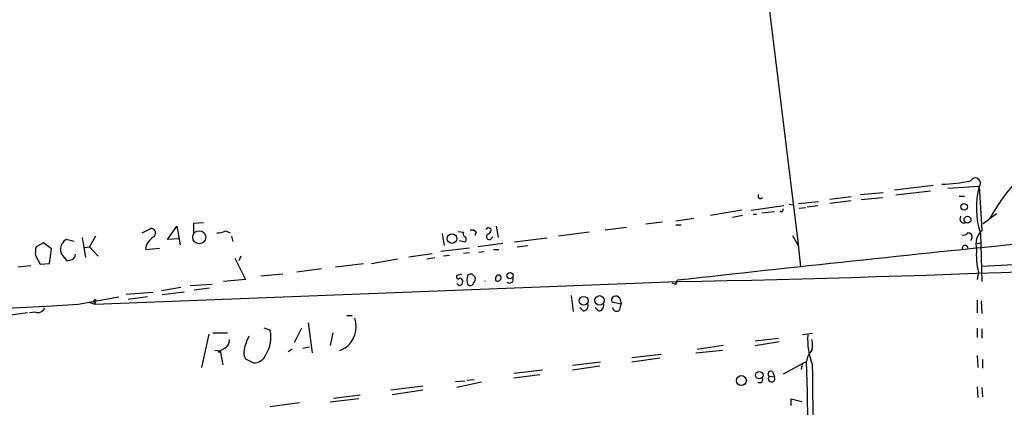
# Model space of a CAD drawing. Extents: x 2 to 745, y 1174 to 2073.
# Drawn here: x 455 to 580, y 1682 to 1732 of the extents above; entities that cross this region are included whole.
import ezdxf

# ---------------------------------------------------------------- set-up
doc = ezdxf.new("R2010")
doc.units = 0
doc.header["$MEASUREMENT"] = 0
doc.layers.add('MAIN', color=5, linetype='CONTINUOUS')

msp = doc.modelspace()

# ---------------------------------------------------------------- linework, layer by layer
at = {"layer": 'MAIN'}
for p, q in [((547.0313, 1759.5994), (553.8893, 1703.4654)), ((564.7267, 1709.6461), (561.848, 1709.3921)), ((571.0767, 1710.5774), (566.166, 1709.9847)), ((566.3353, 1709.3921), (570.738, 1709.9001)), ((572.9393, 1710.2387), (576.9187, 1710.4927)), ((576.9187, 1710.4927), (577.2573, 1704.9047)), ((553.974, 1708.2914), (556.514, 1708.5454)), ((560.6627, 1709.1381), (557.9533, 1708.7994)), ((560.6627, 1708.6301), (557.9533, 1708.2914)), ((561.9327, 1708.7994), (564.642, 1709.0534)), ((574.3787, 1709.2227), (575.056, 1709.2227)), ((546.7773, 1707.4447), (542.798, 1706.7674)), ((547.9627, 1707.4447), (552.1113, 1708.0374)), ((549.3173, 1707.1061), (550.926, 1707.2754)), ((552.7887, 1708.2067), (553.212, 1708.1221)), ((554.0587, 1707.6987), (554.9053, 1707.7834)), ((555.0747, 1707.8681), (556.4293, 1708.0374)), ((478.4513, 1705.8361), (477.1813, 1705.7514)), ((536.702, 1705.9207), (534.5853, 1705.6667)), ((538.3953, 1706.0901), (540.6813, 1706.4287)), ((546.862, 1706.7674), (545.592, 1706.5134)), ((548.2167, 1706.9367), (548.64, 1706.9367)), ((577.4267, 1705.7514), (579.12, 1707.0214)), ((470.662, 1704.5661), (471.8473, 1705.1587)), ((473.8793, 1703.7194), (475.0647, 1705.4127)), ((475.0647, 1705.4127), (475.488, 1703.0421)), ((477.1813, 1705.7514), (477.1813, 1704.5661)), ((481.2453, 1704.8201), (481.838, 1704.5661)), ((510.794, 1704.7354), (511.4713, 1704.6507)), ((513.08, 1704.6507), (512.9107, 1704.2274)), ((514.7733, 1705.1587), (514.9427, 1705.1587)), ((515.62, 1705.4127), (515.874, 1703.9734)), ((527.3887, 1704.6507), (523.494, 1704.1427)), ((532.13, 1705.2434), (529.4207, 1704.9047)), ((538.3953, 1705.5821), (539.0727, 1705.5821)), ((462.026, 1703.4654), (461.01, 1703.7194)), ((463.042, 1703.9734), (463.4653, 1701.4334)), ((464.7353, 1704.1427), (463.9733, 1702.7881)), ((475.3187, 1703.8041), (473.8793, 1703.7194)), ((482.0073, 1704.1427), (482.1767, 1703.4654)), ((508.762, 1704.4814), (509.016, 1702.9574)), ((511.6407, 1703.3807), (510.9633, 1703.5501)), ((515.0273, 1703.8887), (515.1967, 1704.0581)), ((522.0547, 1703.8887), (517.906, 1703.3807)), ((553.212, 1704.2274), (553.974, 1702.8727)), ((553.8893, 1703.4654), (554.228, 1700.2481)), ((575.9873, 1703.8887), (575.818, 1703.5501)), ((577.088, 1704.4814), (577.2573, 1698.3854)), ((458.1313, 1703.2961), (457.2, 1702.7881)), ((459.1473, 1702.5341), (458.1313, 1703.2961)), ((458.8933, 1700.6714), (459.1473, 1702.5341)), ((463.3807, 1702.7034), (463.9733, 1702.7881)), ((463.9733, 1702.7881), (465.074, 1701.6027)), ((471.0853, 1702.4494), (472.8633, 1702.6187)), ((512.2333, 1702.6187), (508.5927, 1702.1954)), ((516.4667, 1703.2114), (513.334, 1702.7881)), ((513.4187, 1702.1107), (514.096, 1702.1954)), ((515.2813, 1702.4494), (515.9587, 1702.4494)), ((518.2447, 1702.7881), (519.5993, 1702.9574)), ((576.6647, 1703.2114), (577.1727, 1703.2961)), ((457.1153, 1701.6874), (457.708, 1700.5867)), ((460.756, 1701.4334), (461.0947, 1701.0101)), ((482.4307, 1701.3487), (483.7853, 1698.6394)), ((483.1927, 1701.6027), (482.9387, 1701.0101)), ((499.7873, 1700.6714), (503.0893, 1701.2641)), ((504.5287, 1701.5181), (507.492, 1701.9414)), ((506.8147, 1701.2641), (507.8307, 1701.4334)), ((509.6933, 1701.6874), (508.9313, 1701.6027)), ((512.2333, 1702.0261), (511.4713, 1701.9414)), ((577.2573, 1700.3327), (592.328, 1701.1794)), ((454.914, 1700.2481), (456.5227, 1700.4174)), ((457.708, 1700.5867), (458.8933, 1700.6714)), ((493.4373, 1699.9941), (490.3047, 1699.5707)), ((495.2153, 1700.2481), (498.7713, 1700.6714)), ((576.834, 1699.5707), (576.6647, 1698.6394)), ((464.6507, 1695.5067), (538.5647, 1698.3854)), ((483.7853, 1698.6394), (480.9913, 1698.3854)), ((488.5267, 1699.3167), (485.7327, 1699.0627)), ((511.2173, 1699.3167), (510.6247, 1699.1474)), ((538.3953, 1698.0467), (538.5647, 1698.5547)), ((538.5647, 1698.3854), (538.3953, 1698.0467)), ((475.5727, 1697.6234), (473.1173, 1697.2001)), ((476.758, 1697.8774), (479.552, 1698.0467)), ((479.2133, 1697.5387), (477.266, 1697.2847)), ((510.8787, 1697.8774), (510.6247, 1698.1314)), ((511.9793, 1698.0467), (512.2333, 1697.8774)), ((537.8873, 1698.2161), (538.3953, 1698.0467)), ((462.534, 1695.5067), (467.6987, 1696.4381)), ((464.7353, 1696.0994), (464.6507, 1695.5067)), ((468.63, 1696.7767), (472.0167, 1697.0307)), ((471.3393, 1696.4381), (468.884, 1696.0994)), ((475.996, 1697.0307), (473.202, 1696.6921)), ((525.1027, 1696.6074), (525.3567, 1694.5754)), ((531.2833, 1696.2687), (531.4527, 1695.5067)), ((576.6647, 1696.0147), (576.6647, 1694.4061)), ((577.1727, 1695.9301), (577.2573, 1694.3214)), ((463.8887, 1695.7607), (464.6507, 1695.5067)), ((464.566, 1695.7607), (464.6507, 1695.5067)), ((526.6267, 1694.6601), (526.2033, 1695.0834)), ((528.574, 1694.6601), (528.1507, 1695.0834)), ((531.4527, 1695.5067), (530.2673, 1695.7607)), ((531.2833, 1694.8294), (531.4527, 1695.5067)), ((456.0993, 1694.4061), (453.644, 1694.0674)), ((457.1153, 1694.4907), (456.3533, 1694.4061)), ((496.6547, 1694.0674), (497.332, 1694.0674)), ((486.918, 1692.2047), (486.156, 1692.4587)), ((490.8973, 1692.4587), (489.966, 1690.5961)), ((491.744, 1693.1361), (492.252, 1689.3261)), ((576.6647, 1692.4587), (576.6647, 1691.2734)), ((577.2573, 1692.3741), (577.2573, 1691.1887)), ((479.1287, 1691.6967), (478.1973, 1687.4634)), ((479.6367, 1691.8661), (481.4993, 1691.8661)), ((494.8767, 1691.8661), (494.538, 1690.2574)), ((548.4707, 1690.8501), (551.434, 1691.1887)), ((555.752, 1691.7814), (554.482, 1691.6121)), ((479.8907, 1689.6647), (480.568, 1689.5801)), ((481.1607, 1689.9187), (480.568, 1689.5801)), ((480.568, 1689.5801), (480.9067, 1687.8021)), ((489.204, 1689.4954), (489.712, 1689.8341)), ((491.0667, 1689.9187), (491.9133, 1690.0881)), ((491.5747, 1690.0034), (491.9133, 1690.0881)), ((496.4007, 1689.9187), (495.7233, 1689.5801)), ((540.9353, 1689.3261), (544.322, 1689.6647)), ((544.4067, 1690.2574), (541.1047, 1689.7494)), ((548.4707, 1690.2574), (551.5187, 1690.7654)), ((483.7853, 1688.5641), (484.8013, 1688.0561)), ((532.8073, 1688.7334), (536.5327, 1689.1567)), ((536.3633, 1688.6487), (532.8073, 1688.1407)), ((576.6647, 1688.9874), (576.7493, 1687.4634)), ((577.342, 1688.4794), (577.342, 1687.3787)), ((521.462, 1687.1247), (517.8213, 1686.7014)), ((528.828, 1688.1407), (525.272, 1687.7174)), ((528.7433, 1687.6327), (525.272, 1687.1247)), ((554.99, 1688.2254), (552.0267, 1686.6167)), ((554.482, 1688.0561), (554.3127, 1687.2094)), ((511.8947, 1685.8547), (512.826, 1685.9394)), ((521.1233, 1686.5321), (517.8213, 1686.1087)), ((550.2487, 1686.3627), (550.926, 1686.2781)), ((550.672, 1686.9554), (550.926, 1686.2781)), ((506.3067, 1685.0927), (502.2427, 1684.5847)), ((506.3067, 1684.5847), (502.412, 1683.9921)), ((510.4553, 1685.6854), (511.6407, 1685.7701)), ((513.7573, 1685.6007), (510.6247, 1684.9234)), ((549.2327, 1685.5161), (548.8093, 1685.5161)), ((576.6647, 1685.0081), (576.7493, 1683.6534)), ((577.2573, 1684.9234), (577.342, 1683.7381)), ((498.1787, 1683.4841), (494.538, 1683.0607)), ((494.9613, 1683.5687), (498.348, 1683.9921)), ((553.0427, 1682.6374), (553.0427, 1683.4841)), ((553.0427, 1683.4841), (554.3973, 1683.1454)), ((490.6433, 1682.9761), (486.918, 1682.4681))]:
    msp.add_line(p, q, dxfattribs=at)
for centre, radius in [((574.9844, 1707.9017), 0.4166), ((575.4222, 1706.243), 0.4406), ((477.915, 1704.031), 0.8236), ((509.9952, 1703.8598), 0.61), ((517.3581, 1699.1452), 0.4051), ((526.7039, 1695.9575), 0.5622), ((528.7254, 1696.012), 0.597), ((480.4833, 1689.4954), 0.1197), ((546.7194, 1685.8194), 0.6354), ((548.9934, 1686.5104), 0.4734)]:
    msp.add_circle(centre, radius, dxfattribs=at)
for centre, radius, start, end in [((571.1927, 1735.0774), 24.3506, 272.317346, 280.949629), ((576.4107, 1710.9002), 0.6513, 321.264622, 155.516728), ((598.6148, 1695.428), 23.1256, 136.234676, 151.595441), ((586.84, 1707.7641), 10.2897, 164.622447, 198.604166), ((549.148, 1709.2651), 0.3168, 140.19906, 320.185169), ((551.7896, 1707.5294), 0.2518, 222.262972, 19.658416), ((575.0064, 1706.3729), 0.5533, 145.948033, 284.046289), ((471.7823, 1704.5641), 0.5981, 302.228757, 83.761359), ((479.9977, 1707.7144), 3.1517, 272.673305, 293.318658), ((511.7958, 1704.439), 0.3874, 146.880041, 259.51391), ((512.5296, 1704.2696), 0.6694, 34.698943, 108.426829), ((514.6039, 1704.9683), 0.2548, 48.340322, 175.249431), ((514.332, 1704.9994), 0.6311, 287.263584, 14.619728), ((574.929, 1704.947), 0.6693, 251.559637, 325.310261), ((575.5276, 1704.0732), 0.4953, 338.132005, 95.59663), ((578.8296, 1703.1734), 2.3387, 132.24452, 195.864294), ((461.7721, 1702.4776), 1.457, 121.537687, 225.781397), ((473.1727, 1702.2563), 2.0963, 120.736885, 174.714757), ((511.2879, 1703.7687), 0.5245, 312.279569, 33.490094), ((514.731, 1704.1004), 0.3642, 125.544994, 324.455006), ((460.4599, 1701.9836), 3.3577, 166.137165, 185.060949), ((1017.4434, -2587.8939), 4313.1156, 95.7796593, 96.3746067), ((493.4655, 3987.4488), 2289.5076, 271.1286973, 273.6631013), ((575.1166, 1702.6303), 0.3629, 358.168171, 209.899586), ((584.61, 1701.7298), 8.0702, 174.280223, 195.517954), ((419.1039, 1870.4374), 174.5533, 283.919686, 284.148845), ((461.5485, 1701.79), 0.6502, 290.104314, 5.887705), ((510.794, 1698.978), 0.2395, 134.983084, 315), ((510.8363, 1698.4278), 0.552, 274.405074, 355.594926), ((510.9633, 1698.3853), 0.4234, 0.013532, 90), ((513.4611, 1698.597), 1.5807, 159.622982, 200.37362), ((512.4026, 1698.7877), 0.5555, 72.243539, 139.643715), ((428.1039, 1614.4849), 119.7134, 44.893869, 45.123086), ((512.2548, 1698.7241), 0.7034, 313.761521, 21.169102), ((513.8232, 1698.4278), 0.36, 353.236236, 6.747959), ((515.9951, 1698.7391), 0.4954, 84.416009, 201.852954), ((515.7966, 1698.8879), 0.4235, 231.895972, 54.369527), ((517.2786, 1698.6962), 0.4987, 232.461525, 23.290606), ((512.3011, 1698.326), 0.4537, 261.405541, 345.982133), ((464.7353, 1695.8877), 0.2117, 90, 216.875312), ((530.7883, 1695.9886), 0.5687, 29.503724, 203.625916), ((-923.7551, 28087.6604), 26428.5371, 272.7776047, 273.00678755), ((457.3905, 1695.4856), 1.0322, 254.537986, 331.856009), ((526.6126, 1695.3232), 0.6633, 271.21814, 23.848478), ((528.5247, 1695.3937), 0.7353, 273.844658, 8.839761), ((530.8708, 1695.1513), 0.5232, 187.45643, 322.032818), ((494.4243, 1692.6942), 3.4072, 305.454209, 17.675035), ((482.7727, 1691.3293), 4.2368, 329.149655, 11.924458), ((480.5395, 1690.963), 1.2151, 300.746223, 2.660372), ((489.5578, 1688.62), 6.0482, 152.179557, 169.23777), ((563.3549, 1690.9359), 8.2234, 175.283341, 202.400713), ((553.0012, 1690.3421), 2.7508, 345.744007, 14.253974), ((485.182, 1689.3683), 1.6117, 166.322438, 209.932726), ((557.2817, 1688.026), 2.3004, 134.57202, 175.027238), ((484.7802, 1689.813), 1.757, 270.688077, 338.065973), ((-536.8509, 1655.47), 1092.3321, 0.6389607, 1.7183671), ((-42.1482, 1677.6844), 597.9858, 359.0305303, 0.9694698), ((548.8095, 1685.9817), 0.6292, 312.268789, 19.661787), ((550.4604, 1686.659), 0.3642, 54.476953, 234.455006), ((550.5556, 1686.0664), 0.4266, 136.006752, 29.749879)]:
    msp.add_arc(centre, radius, start, end, dxfattribs=at)

doc.saveas('drawing.dxf')
